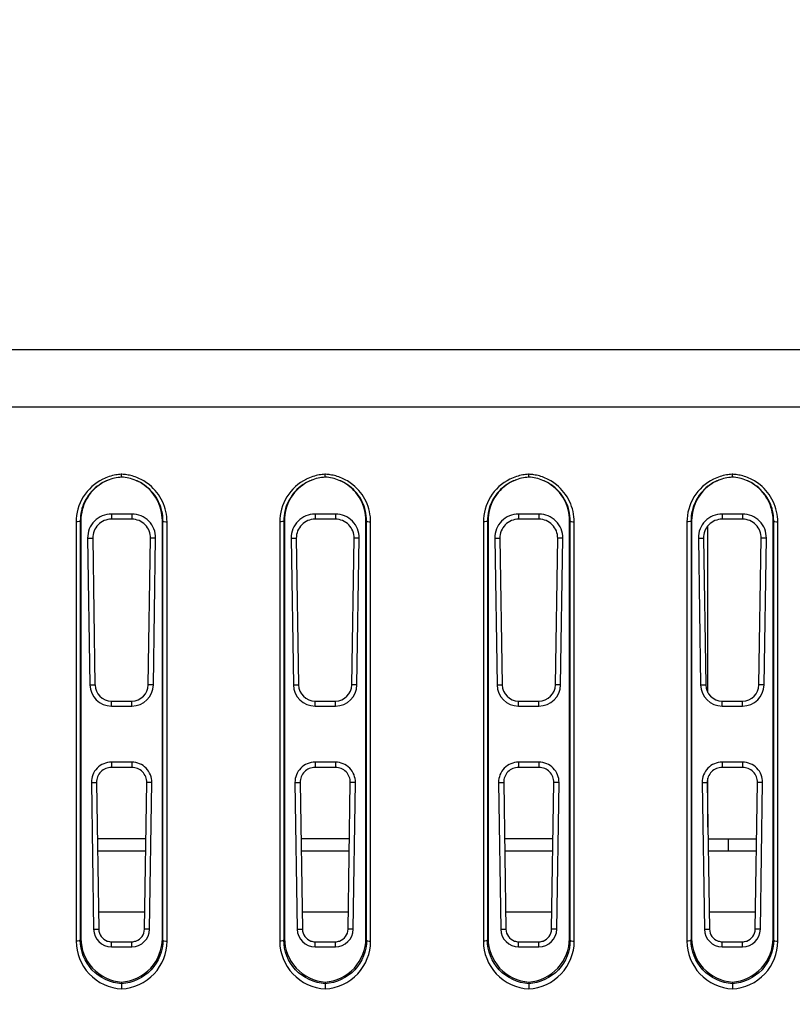
# Model space of a CAD drawing. Units: millimetres. Extents: x 0 to 1189, y 0 to 841.
# Drawn here: x 873 to 881, y 160 to 170 of the extents above; entities that cross this region are included whole.
import ezdxf

# ---------------------------------------------------------------- set-up
doc = ezdxf.new("R2010")
doc.units = ezdxf.units.MM
doc.header["$LTSCALE"] = 65.395
doc.layers.get('0').update_dxf_attribs({"linetype": 'CONTINUOUS'})
doc.layers.add('7_ALL_FEATURES', color=7, linetype='CONTINUOUS')
doc.layers.add('DEF_DRAFT_DIM', color=7, linetype='CONTINUOUS')
doc.styles.add('TEXTSTYLE_2', font='ar_wgl__.ttf')
doc.dimstyles.new('DIMSTYLE_6', dxfattribs={"dimtxt": 8, "dimasz": 3, "dimexe": 0.8, "dimexo": 0.2, "dimgap": 2, "dimtad": 1, "dimlfac": 2.5, "dimdsep": 46, "dimtxsty": 'TEXTSTYLE_2', "dimblk": 'OPEN', "dimblk1": 'OPEN', "dimblk2": 'OPEN', "dimcen": 0.09, "dimazin": 2, "dimtp": 0.5, "dimtm": 0.5, "dimtfac": 1, "dimtofl": 0, "dimtmove": 0, "dimatfit": 3, "dimldrblk": 'OPEN', "dimfxl": 0, "dimtolj": 1, "dimarcsym": 0})

# ---------------------------------------------------------------- blocks, each defined once
blk = doc.blocks.new('_OPEN')
at = {"color": 0, "linetype": 'ByBlock'}
for p, q in [((0, 0), (-1, 0.1167)), ((-1, -0.1167), (0, 0)), ((-1, 0), (0, 0))]:
    blk.add_line(p, q, dxfattribs=at)
blk = doc.blocks.new('*D14')
at = {"layer": 'DEF_DRAFT_DIM', "color": 2, "linetype": 'Continuous'}
for p, q in [((916.3475, 280.2287), (916.3475, 96.1127)), ((761.7075, 135.6354), (761.7075, 96.1127)), ((761.7075, 96.9127), (839.0275, 96.9127)), ((916.3475, 96.9127), (839.0275, 96.9127))]:
    blk.add_line(p, q, dxfattribs=at)
at = {"layer": 'DEF_DRAFT_DIM', "color": 2, "linetype": 'Continuous', "xscale": 3, "yscale": 3, "zscale": 3, "rotation": 180}
blk.add_blockref('_OPEN', (761.7075, 96.9127), dxfattribs=at)
at = {"layer": 'DEF_DRAFT_DIM', "color": 2, "linetype": 'Continuous', "xscale": 3, "yscale": 3, "zscale": 3}
blk.add_blockref('_OPEN', (916.3475, 96.9127), dxfattribs=at)
blk = doc.blocks.new('*D18')
at = {"layer": 'DEF_DRAFT_DIM', "color": 2, "linetype": 'Continuous'}
for p, q in [((916.1475, 200.4311), (730.9075, 200.4311)), ((731.7075, 200.4311), (731.7075, 163.6719)), ((731.7075, 126.9127), (731.7075, 163.6719)), ((772.0014, 126.9127), (730.9075, 126.9127))]:
    blk.add_line(p, q, dxfattribs=at)
at = {"layer": 'DEF_DRAFT_DIM', "color": 2, "linetype": 'Continuous', "xscale": 3, "yscale": 3, "zscale": 3}
for p, rotation in [((731.7075, 200.4311), 90), ((731.7075, 126.9127), 270)]:
    blk.add_blockref('_OPEN', p, dxfattribs=dict(at, rotation=rotation))

msp = doc.modelspace()

# ---------------------------------------------------------------- linework, layer by layer
at = {"layer": '7_ALL_FEATURES', "color": 7, "linetype": 'Continuous'}
for p, q in [((821.7113, 166.4007), (1090.9836, 166.4007)), ((821.7113, 165.8364), (1090.9836, 165.8364)), ((874.2475, 164.7844), (874.2475, 164.7333)), ((874.4475, 164.7844), (874.2475, 164.7844)), ((874.4475, 164.7844), (874.4475, 164.7333)), ((876.2475, 164.7844), (876.2475, 164.7333)), ((876.4475, 164.7844), (876.2475, 164.7844)), ((876.4475, 164.7844), (876.4475, 164.7333)), ((878.2475, 164.7844), (878.2475, 164.7333)), ((878.4475, 164.7844), (878.2475, 164.7844)), ((878.4475, 164.7844), (878.4475, 164.7333)), ((880.2475, 164.7844), (880.2475, 164.7333)), ((880.4475, 164.7844), (880.2475, 164.7844)), ((880.4475, 164.7844), (880.4475, 164.7333)), ((873.9012, 164.7065), (873.9012, 160.5879)), ((873.9412, 164.7176), (873.9475, 164.7202)), ((873.9412, 164.7176), (873.9412, 160.599)), ((873.9475, 164.7202), (873.9475, 160.6145)), ((874.4475, 164.7333), (874.2475, 164.7333)), ((874.7538, 164.7176), (874.7475, 164.7202)), ((874.7475, 160.6145), (874.7475, 164.7202)), ((874.7538, 160.599), (874.7538, 164.7176)), ((874.7938, 160.5879), (874.7938, 164.7065)), ((875.9012, 164.7065), (875.9012, 160.5879)), ((875.9412, 164.7176), (875.9475, 164.7202)), ((875.9412, 164.7176), (875.9412, 160.599)), ((875.9475, 164.7202), (875.9475, 160.6145)), ((876.4475, 164.7333), (876.2475, 164.7333)), ((876.7538, 164.7176), (876.7475, 164.7202)), ((876.7475, 160.6145), (876.7475, 164.7202)), ((876.7538, 160.599), (876.7538, 164.7176)), ((876.7938, 160.5879), (876.7938, 164.7065)), ((877.9012, 164.7065), (877.9012, 160.5879)), ((877.9412, 164.7176), (877.9475, 164.7202)), ((877.9412, 164.7176), (877.9412, 160.599)), ((877.9475, 164.7202), (877.9475, 160.6145)), ((878.4475, 164.7333), (878.2475, 164.7333)), ((878.7538, 164.7176), (878.7475, 164.7202)), ((878.7475, 160.6145), (878.7475, 164.7202)), ((878.7538, 160.599), (878.7538, 164.7176)), ((878.7938, 160.5879), (878.7938, 164.7065)), ((879.9012, 164.7065), (879.9012, 160.5879)), ((879.9412, 164.7176), (879.9475, 164.7202)), ((879.9412, 164.7176), (879.9412, 160.599)), ((879.9475, 164.7202), (879.9475, 160.6145)), ((880.4475, 164.7333), (880.2475, 164.7333)), ((880.7538, 164.7176), (880.7475, 164.7202)), ((880.7475, 160.6145), (880.7475, 164.7202)), ((880.7538, 160.599), (880.7538, 164.7176)), ((880.7938, 160.5879), (880.7938, 164.7065)), ((880.1075, 163.0299), (880.1075, 164.6672)), ((874.0135, 164.5467), (874.0357, 163.1067)), ((874.0135, 164.5467), (874.0637, 164.5467)), ((874.0637, 164.5467), (874.0859, 163.1067)), ((874.609, 163.1067), (874.6312, 164.5467)), ((874.6815, 164.5467), (874.6312, 164.5467)), ((874.6593, 163.1067), (874.6815, 164.5467)), ((876.0135, 164.5467), (876.0357, 163.1067)), ((876.0135, 164.5467), (876.0637, 164.5467)), ((876.0637, 164.5467), (876.0859, 163.1067)), ((876.609, 163.1067), (876.6312, 164.5467)), ((876.6815, 164.5467), (876.6312, 164.5467)), ((876.6593, 163.1067), (876.6815, 164.5467)), ((878.0135, 164.5467), (878.0357, 163.1067)), ((878.0135, 164.5467), (878.0637, 164.5467)), ((878.0637, 164.5467), (878.0859, 163.1067)), ((878.609, 163.1067), (878.6312, 164.5467)), ((878.6815, 164.5467), (878.6312, 164.5467)), ((878.6593, 163.1067), (878.6815, 164.5467)), ((880.0135, 164.5467), (880.0357, 163.1067)), ((880.0135, 164.5467), (880.0637, 164.5467)), ((880.0637, 164.5467), (880.0859, 163.1067)), ((880.609, 163.1067), (880.6312, 164.5467)), ((880.6815, 164.5467), (880.6312, 164.5467)), ((880.6593, 163.1067), (880.6815, 164.5467)), ((874.0357, 163.1067), (874.0859, 163.1067)), ((874.6593, 163.1067), (874.609, 163.1067)), ((876.0357, 163.1067), (876.0859, 163.1067)), ((876.6593, 163.1067), (876.609, 163.1067)), ((878.0357, 163.1067), (878.0859, 163.1067)), ((878.6593, 163.1067), (878.609, 163.1067)), ((880.0357, 163.1067), (880.0859, 163.1067)), ((880.6593, 163.1067), (880.609, 163.1067)), ((874.2475, 162.8981), (874.2475, 162.9476)), ((874.2475, 162.9476), (874.4475, 162.9476)), ((874.4475, 162.8981), (874.4475, 162.9476)), ((876.2475, 162.8981), (876.2475, 162.9476)), ((876.2475, 162.9476), (876.4475, 162.9476)), ((876.4475, 162.8981), (876.4475, 162.9476)), ((878.2475, 162.8981), (878.2475, 162.9476)), ((878.2475, 162.9476), (878.4475, 162.9476)), ((878.4475, 162.8981), (878.4475, 162.9476)), ((880.2475, 162.8981), (880.2475, 162.9476)), ((880.2475, 162.9476), (880.4475, 162.9476)), ((880.4475, 162.8981), (880.4475, 162.9476)), ((874.2475, 162.8981), (874.4475, 162.8981)), ((876.2475, 162.8981), (876.4475, 162.8981)), ((878.2475, 162.8981), (878.4475, 162.8981)), ((880.2475, 162.8981), (880.4475, 162.8981)), ((874.2475, 162.3468), (874.2475, 162.2958)), ((874.4475, 162.3468), (874.2475, 162.3468)), ((874.4475, 162.2958), (874.2475, 162.2958)), ((874.4475, 162.3468), (874.4475, 162.2958)), ((876.2475, 162.3468), (876.2475, 162.2958)), ((876.4475, 162.3468), (876.2475, 162.3468)), ((876.4475, 162.2958), (876.2475, 162.2958)), ((876.4475, 162.3468), (876.4475, 162.2958)), ((878.2475, 162.3468), (878.2475, 162.2958)), ((878.4475, 162.3468), (878.2475, 162.3468)), ((878.4475, 162.2958), (878.2475, 162.2958)), ((878.4475, 162.3468), (878.4475, 162.2958)), ((880.2475, 162.3468), (880.2475, 162.2958)), ((880.4475, 162.3468), (880.2475, 162.3468)), ((880.4475, 162.2958), (880.2475, 162.2958)), ((880.4475, 162.3468), (880.4475, 162.2958)), ((880.1075, 161.7082), (880.1075, 162.1902)), ((874.0505, 162.1467), (874.0726, 160.7067)), ((874.0505, 162.1467), (874.1007, 162.1467)), ((874.1007, 162.1467), (874.1229, 160.7067)), ((874.572, 160.7067), (874.5942, 162.1467)), ((874.6445, 162.1467), (874.5942, 162.1467)), ((874.6223, 160.7067), (874.6445, 162.1467)), ((876.0505, 162.1467), (876.0726, 160.7067)), ((876.0505, 162.1467), (876.1007, 162.1467)), ((876.1007, 162.1467), (876.1229, 160.7067)), ((876.572, 160.7067), (876.5942, 162.1467)), ((876.6445, 162.1467), (876.5942, 162.1467)), ((876.6223, 160.7067), (876.6445, 162.1467)), ((878.0505, 162.1467), (878.0726, 160.7067)), ((878.0505, 162.1467), (878.1007, 162.1467)), ((878.1007, 162.1467), (878.1229, 160.7067)), ((878.572, 160.7067), (878.5942, 162.1467)), ((878.6445, 162.1467), (878.5942, 162.1467)), ((878.6223, 160.7067), (878.6445, 162.1467)), ((880.0505, 162.1467), (880.0726, 160.7067)), ((880.0505, 162.1467), (880.1007, 162.1467)), ((880.1007, 162.1467), (880.1229, 160.7067)), ((880.572, 160.7067), (880.5942, 162.1467)), ((880.6445, 162.1467), (880.5942, 162.1467)), ((880.6223, 160.7067), (880.6445, 162.1467)), ((874.5857, 161.5927), (874.1092, 161.5927)), ((876.5857, 161.5927), (876.1092, 161.5927)), ((878.5857, 161.5927), (878.1092, 161.5927)), ((880.1075, 161.5927), (880.5857, 161.5927)), ((880.3075, 161.5927), (880.3075, 161.4727)), ((874.5838, 161.4727), (874.1111, 161.4727)), ((876.5838, 161.4727), (876.1111, 161.4727)), ((878.5838, 161.4727), (878.1111, 161.4727)), ((880.5838, 161.4727), (880.1111, 161.4727)), ((874.5746, 160.8727), (874.1203, 160.8727)), ((876.5746, 160.8727), (876.1203, 160.8727)), ((878.5746, 160.8727), (878.1203, 160.8727)), ((880.5746, 160.8727), (880.1203, 160.8727)), ((874.0726, 160.7067), (874.1229, 160.7067)), ((874.6223, 160.7067), (874.572, 160.7067)), ((876.0726, 160.7067), (876.1229, 160.7067)), ((876.6223, 160.7067), (876.572, 160.7067)), ((878.0726, 160.7067), (878.1229, 160.7067)), ((878.6223, 160.7067), (878.572, 160.7067)), ((880.0726, 160.7067), (880.1229, 160.7067)), ((880.6223, 160.7067), (880.572, 160.7067)), ((873.9412, 160.599), (873.9475, 160.6145)), ((874.2475, 160.5345), (874.2475, 160.5839)), ((874.2475, 160.5839), (874.4475, 160.5839)), ((874.2475, 160.5345), (874.4475, 160.5345)), ((874.4475, 160.5345), (874.4475, 160.5839)), ((874.7538, 160.599), (874.7475, 160.6145)), ((875.9412, 160.599), (875.9475, 160.6145)), ((876.2475, 160.5345), (876.2475, 160.5839)), ((876.2475, 160.5839), (876.4475, 160.5839)), ((876.2475, 160.5345), (876.4475, 160.5345)), ((876.4475, 160.5345), (876.4475, 160.5839)), ((876.7538, 160.599), (876.7475, 160.6145)), ((877.9412, 160.599), (877.9475, 160.6145)), ((878.2475, 160.5345), (878.2475, 160.5839)), ((878.2475, 160.5839), (878.4475, 160.5839)), ((878.2475, 160.5345), (878.4475, 160.5345)), ((878.4475, 160.5345), (878.4475, 160.5839)), ((878.7538, 160.599), (878.7475, 160.6145)), ((879.9412, 160.599), (879.9475, 160.6145)), ((880.2475, 160.5345), (880.2475, 160.5839)), ((880.2475, 160.5839), (880.4475, 160.5839)), ((880.2475, 160.5345), (880.4475, 160.5345)), ((880.4475, 160.5345), (880.4475, 160.5839)), ((880.7538, 160.599), (880.7475, 160.6145)), ((874.3475, 160.1869), (874.3475, 160.1714)), ((874.3475, 160.1714), (874.3475, 160.1201)), ((876.3475, 160.1869), (876.3475, 160.1714)), ((876.3475, 160.1714), (876.3475, 160.1201)), ((878.3475, 160.1869), (878.3475, 160.1714)), ((878.3475, 160.1714), (878.3475, 160.1201)), ((880.3475, 160.1869), (880.3475, 160.1714)), ((880.3475, 160.1714), (880.3475, 160.1201))]:
    msp.add_line(p, q, dxfattribs=at)
for centre, radius, start, end in [((874.3709, 164.7036), 0.4718, 99.99556, 107.87673), ((874.371, 164.7025), 0.4728, 93.24261, 99.98839), ((874.3709, 164.7038), 0.4715, 92.85038, 93.24071), ((874.324, 164.7033), 0.472, 86.7921, 87.14976), ((874.324, 164.7026), 0.4727, 81.08722, 86.79128), ((874.3241, 164.7035), 0.4718, 74.34786, 81.08259), ((876.3709, 164.7036), 0.4718, 99.99556, 107.87673), ((876.371, 164.7025), 0.4728, 93.24261, 99.98839), ((876.3709, 164.7038), 0.4715, 92.85038, 93.24071), ((876.324, 164.7033), 0.472, 86.7921, 87.14976), ((876.324, 164.7026), 0.4727, 81.08722, 86.79128), ((876.3241, 164.7035), 0.4718, 74.34786, 81.08259), ((878.3709, 164.7036), 0.4718, 99.99556, 107.87673), ((878.371, 164.7025), 0.4728, 93.24261, 99.98839), ((878.3709, 164.7038), 0.4715, 92.85038, 93.24071), ((878.324, 164.7033), 0.472, 86.7921, 87.14976), ((878.324, 164.7026), 0.4727, 81.08722, 86.79128), ((878.3241, 164.7035), 0.4718, 74.34786, 81.08259), ((880.3709, 164.7036), 0.4718, 99.99556, 107.87673), ((880.371, 164.7025), 0.4728, 93.24261, 99.98839), ((880.3709, 164.7038), 0.4715, 92.85038, 93.24071), ((880.324, 164.7033), 0.472, 86.7921, 87.14976), ((880.324, 164.7026), 0.4727, 81.08722, 86.79128), ((880.3241, 164.7035), 0.4718, 74.34786, 81.08259), ((874.3711, 164.7153), 0.4314, 112.0889, 127.72749), ((874.3771, 164.7186), 0.4306, 112.98911, 122.02135), ((874.3707, 164.7044), 0.471, 107.88676, 116.29762), ((874.3712, 164.7133), 0.4333, 93.14498, 112.00879), ((874.3766, 164.7198), 0.4293, 112.05661, 112.98407), ((874.3237, 164.7032), 0.4722, 59.23648, 74.3162), ((874.3179, 164.7186), 0.4306, 57.97842, 67.01072), ((874.3238, 164.7153), 0.4314, 52.328, 67.91032), ((874.3248, 164.7057), 0.4695, 51.06429, 59.19424), ((876.3711, 164.7153), 0.4314, 112.0889, 127.72749), ((876.3771, 164.7186), 0.4306, 112.98911, 122.02135), ((876.3707, 164.7044), 0.471, 107.88676, 116.29762), ((876.3712, 164.7133), 0.4333, 93.14498, 112.00879), ((876.3766, 164.7198), 0.4293, 112.05661, 112.98407), ((876.3237, 164.7032), 0.4722, 59.23648, 74.3162), ((876.3179, 164.7186), 0.4306, 57.97842, 67.01072), ((876.3238, 164.7153), 0.4314, 52.328, 67.91032), ((876.3248, 164.7057), 0.4695, 51.06429, 59.19424), ((878.3711, 164.7153), 0.4314, 112.0889, 127.72749), ((878.3771, 164.7186), 0.4306, 112.98911, 122.02135), ((878.3707, 164.7044), 0.471, 107.88676, 116.29762), ((878.3712, 164.7133), 0.4333, 93.14498, 112.00879), ((878.3766, 164.7198), 0.4293, 112.05661, 112.98407), ((878.3237, 164.7032), 0.4722, 59.23648, 74.3162), ((878.3179, 164.7186), 0.4306, 57.97842, 67.01072), ((878.3238, 164.7153), 0.4314, 52.328, 67.91032), ((878.3248, 164.7057), 0.4695, 51.06429, 59.19424), ((880.3711, 164.7153), 0.4314, 112.0889, 127.72749), ((880.3771, 164.7186), 0.4306, 112.98911, 122.02135), ((880.3707, 164.7044), 0.471, 107.88676, 116.29762), ((880.3712, 164.7133), 0.4333, 93.14498, 112.00879), ((880.3766, 164.7198), 0.4293, 112.05661, 112.98407), ((880.3237, 164.7032), 0.4722, 59.23648, 74.3162), ((880.3179, 164.7186), 0.4306, 57.97842, 67.01072), ((880.3238, 164.7153), 0.4314, 52.328, 67.91032), ((880.3248, 164.7057), 0.4695, 51.06429, 59.19424), ((874.2475, 160.7067), 0.1228, 250.74431, 270), ((874.4475, 160.7067), 0.1228, 270.00013, 289.25569), ((876.2475, 160.7067), 0.1228, 250.74431, 270), ((876.4475, 160.7067), 0.1228, 270.00013, 289.25569), ((878.2475, 160.7067), 0.1228, 250.74431, 270), ((878.4475, 160.7067), 0.1228, 270.00013, 289.25569), ((880.2475, 160.7067), 0.1228, 250.74431, 270), ((880.4475, 160.7067), 0.1228, 270.00013, 289.25569)]:
    msp.add_arc(centre, radius, start, end, dxfattribs=at)
for centre, major_axis, start_param, end_param in [((874.2475, 164.5503), (0, 0.2341), 0, 1.586211), ((874.4475, 164.5503), (0, 0.2341), -1.586211, 0), ((876.2475, 164.5503), (0, 0.2341), 0, 1.586211), ((876.4475, 164.5503), (0, 0.2341), -1.586211, 0), ((878.2475, 164.5503), (0, 0.2341), 0, 1.586211), ((878.4475, 164.5503), (0, 0.2341), -1.586211, 0), ((880.2475, 164.5503), (0, 0.2341), 0, 1.586211), ((880.4475, 164.5503), (0, 0.2341), -1.586211, 0), ((874.2475, 164.5495), (0, 0.1838), 0, 1.586211), ((874.4475, 164.5495), (0, 0.1838), -1.586211, 0), ((876.2475, 164.5495), (0, 0.1838), 0, 1.586211), ((876.4475, 164.5495), (0, 0.1838), -1.586211, 0), ((878.2475, 164.5495), (0, 0.1838), 0, 1.586211), ((878.4475, 164.5495), (0, 0.1838), -1.586211, 0), ((880.2475, 164.5495), (0, 0.1838), 0, 1.586211), ((880.4475, 164.5495), (0, 0.1838), -1.586211, 0), ((874.2475, 163.11), (0, 0.2119), -4.696974, -3.141593), ((874.2475, 163.1092), (0, 0.1616), -4.696974, -3.141593), ((874.4475, 163.1092), (0, 0.1616), -3.141593, -1.586211), ((874.4475, 163.11), (0, 0.2119), -3.141593, -1.586211), ((876.2475, 163.11), (0, 0.2119), -4.696974, -3.141593), ((876.2475, 163.1092), (0, 0.1616), -4.696974, -3.141593), ((876.4475, 163.1092), (0, 0.1616), -3.141593, -1.586211), ((876.4475, 163.11), (0, 0.2119), -3.141593, -1.586211), ((878.2475, 163.11), (0, 0.2119), -4.696974, -3.141593), ((878.2475, 163.1092), (0, 0.1616), -4.696974, -3.141593), ((878.4475, 163.1092), (0, 0.1616), -3.141593, -1.586211), ((878.4475, 163.11), (0, 0.2119), -3.141593, -1.586211), ((880.2475, 163.11), (0, 0.2119), -4.696974, -3.141593), ((880.2475, 163.1092), (0, 0.1616), -4.696974, -3.141593), ((880.4475, 163.1092), (0, 0.1616), -3.141593, -1.586211), ((880.4475, 163.11), (0, 0.2119), -3.141593, -1.586211), ((874.2475, 162.1497), (0, 0.1971), 0, 1.586211), ((874.2475, 162.149), (0, 0.1468), 0, 1.586211), ((874.4475, 162.1497), (0, 0.1971), -1.586211, 0), ((874.4475, 162.149), (0, 0.1468), -1.586211, 0), ((876.2475, 162.1497), (0, 0.1971), 0, 1.586211), ((876.2475, 162.149), (0, 0.1468), 0, 1.586211), ((876.4475, 162.1497), (0, 0.1971), -1.586211, 0), ((876.4475, 162.149), (0, 0.1468), -1.586211, 0), ((878.2475, 162.1497), (0, 0.1971), 0, 1.586211), ((878.2475, 162.149), (0, 0.1468), 0, 1.586211), ((878.4475, 162.1497), (0, 0.1971), -1.586211, 0), ((878.4475, 162.149), (0, 0.1468), -1.586211, 0), ((880.2475, 162.1497), (0, 0.1971), 0, 1.586211), ((880.2475, 162.149), (0, 0.1468), 0, 1.586211), ((880.4475, 162.1497), (0, 0.1971), -1.586211, 0), ((880.4475, 162.149), (0, 0.1468), -1.586211, 0), ((874.2475, 160.7094), (0, 0.1749), -4.696974, -3.141593), ((874.2475, 160.7086), (0, 0.1246), -4.696974, -3.472621), ((874.4475, 160.7094), (0, 0.1749), -3.141593, -1.586211), ((874.4475, 160.7086), (0, 0.1246), -2.810564, -1.586211), ((876.2475, 160.7094), (0, 0.1749), -4.696974, -3.141593), ((876.2475, 160.7086), (0, 0.1246), -4.696974, -3.472621), ((876.4475, 160.7094), (0, 0.1749), -3.141593, -1.586211), ((876.4475, 160.7086), (0, 0.1246), -2.810564, -1.586211), ((878.2475, 160.7094), (0, 0.1749), -4.696974, -3.141593), ((878.2475, 160.7086), (0, 0.1246), -4.696974, -3.472621), ((878.4475, 160.7094), (0, 0.1749), -3.141593, -1.586211), ((878.4475, 160.7086), (0, 0.1246), -2.810564, -1.586211), ((880.2475, 160.7094), (0, 0.1749), -4.696974, -3.141593), ((880.2475, 160.7086), (0, 0.1246), -4.696974, -3.472621), ((880.4475, 160.7094), (0, 0.1749), -3.141593, -1.586211), ((880.4475, 160.7086), (0, 0.1246), -2.810564, -1.586211)]:
    msp.add_ellipse(centre, major_axis=major_axis, ratio=0.999881, start_param=start_param, end_param=end_param, dxfattribs=at)
for points, knots in [([(874.3482, 165.146), (874.3482, 165.1453), (874.3457, 165.1537), (874.3488, 165.1582), (874.3475, 165.1692), (874.3475, 165.1748)], [0, 0, 0, 0, 0.072494, 0.425433, 1, 1, 1, 1]), ([(876.3482, 165.146), (876.3482, 165.1453), (876.3457, 165.1537), (876.3488, 165.1582), (876.3475, 165.1692), (876.3475, 165.1748)], [0, 0, 0, 0, 0.072494, 0.425433, 1, 1, 1, 1]), ([(878.3482, 165.146), (878.3482, 165.1453), (878.3457, 165.1537), (878.3488, 165.1582), (878.3475, 165.1692), (878.3475, 165.1748)], [0, 0, 0, 0, 0.072494, 0.425433, 1, 1, 1, 1]), ([(880.3482, 165.146), (880.3482, 165.1453), (880.3457, 165.1537), (880.3488, 165.1582), (880.3475, 165.1692), (880.3475, 165.1748)], [0, 0, 0, 0, 0.072494, 0.425433, 1, 1, 1, 1]), ([(874.1621, 165.1266), (874.0845, 165.0883), (873.9496, 164.9663), (873.9012, 164.7915), (873.9012, 164.7065)], [0, 0, 0, 0, 0.504464, 1, 1, 1, 1]), ([(874.1488, 165.0837), (874.0876, 165.0455), (873.9841, 164.9366), (873.9475, 164.7911), (873.9475, 164.7202)], [0, 0, 0, 0, 0.503918, 1, 1, 1, 1]), ([(874.7475, 164.7202), (874.7475, 164.7911), (874.7109, 164.9366), (874.6073, 165.0455), (874.5462, 165.0837)], [0, 0, 0, 0, 0.496082, 1, 1, 1, 1]), ([(874.7938, 164.7065), (874.7938, 164.7751), (874.7628, 164.9148), (874.6739, 165.0273), (874.6198, 165.0709)], [0, 0, 0, 0, 0.496776, 1, 1, 1, 1]), ([(876.1621, 165.1266), (876.0845, 165.0883), (875.9496, 164.9663), (875.9012, 164.7915), (875.9012, 164.7065)], [0, 0, 0, 0, 0.504464, 1, 1, 1, 1]), ([(876.1488, 165.0837), (876.0876, 165.0455), (875.9841, 164.9366), (875.9475, 164.7911), (875.9475, 164.7202)], [0, 0, 0, 0, 0.503918, 1, 1, 1, 1]), ([(876.7475, 164.7202), (876.7475, 164.7911), (876.7109, 164.9366), (876.6073, 165.0455), (876.5462, 165.0837)], [0, 0, 0, 0, 0.496082, 1, 1, 1, 1]), ([(876.7938, 164.7065), (876.7938, 164.7751), (876.7628, 164.9148), (876.6739, 165.0273), (876.6198, 165.0709)], [0, 0, 0, 0, 0.496776, 1, 1, 1, 1]), ([(878.1621, 165.1266), (878.0845, 165.0883), (877.9496, 164.9663), (877.9012, 164.7915), (877.9012, 164.7065)], [0, 0, 0, 0, 0.504464, 1, 1, 1, 1]), ([(878.1488, 165.0837), (878.0876, 165.0455), (877.9841, 164.9366), (877.9475, 164.7911), (877.9475, 164.7202)], [0, 0, 0, 0, 0.503918, 1, 1, 1, 1]), ([(878.7475, 164.7202), (878.7475, 164.7911), (878.7109, 164.9366), (878.6073, 165.0455), (878.5462, 165.0837)], [0, 0, 0, 0, 0.496082, 1, 1, 1, 1]), ([(878.7938, 164.7065), (878.7938, 164.7751), (878.7628, 164.9148), (878.6739, 165.0273), (878.6198, 165.0709)], [0, 0, 0, 0, 0.496776, 1, 1, 1, 1]), ([(880.1621, 165.1266), (880.0845, 165.0883), (879.9496, 164.9663), (879.9012, 164.7915), (879.9012, 164.7065)], [0, 0, 0, 0, 0.504464, 1, 1, 1, 1]), ([(880.1488, 165.0837), (880.0876, 165.0455), (879.9841, 164.9366), (879.9475, 164.7911), (879.9475, 164.7202)], [0, 0, 0, 0, 0.503918, 1, 1, 1, 1]), ([(880.7475, 164.7202), (880.7475, 164.7911), (880.7109, 164.9366), (880.6073, 165.0455), (880.5462, 165.0837)], [0, 0, 0, 0, 0.496082, 1, 1, 1, 1]), ([(880.7938, 164.7065), (880.7938, 164.7751), (880.7628, 164.9148), (880.6739, 165.0273), (880.6198, 165.0709)], [0, 0, 0, 0, 0.496776, 1, 1, 1, 1]), ([(874.1071, 165.0565), (874.0557, 165.0167), (873.9707, 164.9125), (873.9411, 164.7817), (873.9412, 164.7176)], [0, 0, 0, 0, 0.50396, 1, 1, 1, 1]), ([(874.7538, 164.7176), (874.7538, 164.7817), (874.7242, 164.9127), (874.639, 165.0169), (874.5875, 165.0568)], [0, 0, 0, 0, 0.496032, 1, 1, 1, 1]), ([(876.1071, 165.0565), (876.0557, 165.0167), (875.9707, 164.9125), (875.9411, 164.7817), (875.9412, 164.7176)], [0, 0, 0, 0, 0.50396, 1, 1, 1, 1]), ([(876.7538, 164.7176), (876.7538, 164.7817), (876.7242, 164.9127), (876.639, 165.0169), (876.5875, 165.0568)], [0, 0, 0, 0, 0.496032, 1, 1, 1, 1]), ([(878.1071, 165.0565), (878.0557, 165.0167), (877.9707, 164.9125), (877.9411, 164.7817), (877.9412, 164.7176)], [0, 0, 0, 0, 0.50396, 1, 1, 1, 1]), ([(878.7538, 164.7176), (878.7538, 164.7817), (878.7242, 164.9127), (878.639, 165.0169), (878.5875, 165.0568)], [0, 0, 0, 0, 0.496032, 1, 1, 1, 1]), ([(880.1071, 165.0565), (880.0557, 165.0167), (879.9707, 164.9125), (879.9411, 164.7817), (879.9412, 164.7176)], [0, 0, 0, 0, 0.50396, 1, 1, 1, 1]), ([(880.7538, 164.7176), (880.7538, 164.7817), (880.7242, 164.9127), (880.639, 165.0169), (880.5875, 165.0568)], [0, 0, 0, 0, 0.496032, 1, 1, 1, 1]), ([(873.9412, 164.7176), (873.9409, 164.7129), (873.9224, 164.7075), (873.9106, 164.7065), (873.9012, 164.7065)], [0, 0, 0, 0, 0.336405, 1, 1, 1, 1]), ([(874.7538, 164.7176), (874.7541, 164.7129), (874.7725, 164.7075), (874.7844, 164.7065), (874.7938, 164.7065)], [0, 0, 0, 0, 0.336405, 1, 1, 1, 1]), ([(875.9412, 164.7176), (875.9409, 164.7129), (875.9224, 164.7075), (875.9106, 164.7065), (875.9012, 164.7065)], [0, 0, 0, 0, 0.336405, 1, 1, 1, 1]), ([(876.7538, 164.7176), (876.7541, 164.7129), (876.7725, 164.7075), (876.7844, 164.7065), (876.7938, 164.7065)], [0, 0, 0, 0, 0.336405, 1, 1, 1, 1]), ([(877.9412, 164.7176), (877.9409, 164.7129), (877.9224, 164.7075), (877.9106, 164.7065), (877.9012, 164.7065)], [0, 0, 0, 0, 0.336405, 1, 1, 1, 1]), ([(878.7538, 164.7176), (878.7541, 164.7129), (878.7725, 164.7075), (878.7844, 164.7065), (878.7938, 164.7065)], [0, 0, 0, 0, 0.336405, 1, 1, 1, 1]), ([(879.9412, 164.7176), (879.9409, 164.7129), (879.9224, 164.7075), (879.9106, 164.7065), (879.9012, 164.7065)], [0, 0, 0, 0, 0.336405, 1, 1, 1, 1]), ([(880.7538, 164.7176), (880.7541, 164.7129), (880.7725, 164.7075), (880.7844, 164.7065), (880.7938, 164.7065)], [0, 0, 0, 0, 0.336405, 1, 1, 1, 1]), ([(873.9412, 160.599), (873.9409, 160.5942), (873.9224, 160.5889), (873.9106, 160.5879), (873.9012, 160.5879)], [0, 0, 0, 0, 0.336405, 1, 1, 1, 1]), ([(873.9012, 160.5879), (873.9012, 160.4734), (873.9949, 160.2332), (874.2303, 160.1269), (874.3475, 160.1201)], [0, 0, 0, 0, 0.493636, 1, 1, 1, 1]), ([(874.3475, 160.1714), (874.2404, 160.1782), (874.0263, 160.2759), (873.9412, 160.4949), (873.9412, 160.599)], [0, 0, 0, 0, 0.507376, 1, 1, 1, 1]), ([(873.9475, 160.6145), (873.9475, 160.511), (874.0309, 160.294), (874.2417, 160.1951), (874.3475, 160.1869)], [0, 0, 0, 0, 0.493653, 1, 1, 1, 1]), ([(874.3475, 160.1869), (874.4533, 160.1951), (874.664, 160.294), (874.7475, 160.511), (874.7475, 160.6145)], [0, 0, 0, 0, 0.506347, 1, 1, 1, 1]), ([(874.7538, 160.599), (874.7537, 160.4949), (874.6686, 160.2759), (874.4545, 160.1782), (874.3475, 160.1714)], [0, 0, 0, 0, 0.492624, 1, 1, 1, 1]), ([(874.3475, 160.1201), (874.4647, 160.1269), (874.7001, 160.2332), (874.7938, 160.4735), (874.7938, 160.5879)], [0, 0, 0, 0, 0.506378, 1, 1, 1, 1]), ([(874.7538, 160.599), (874.7541, 160.5942), (874.7725, 160.5889), (874.7844, 160.5879), (874.7938, 160.5879)], [0, 0, 0, 0, 0.336405, 1, 1, 1, 1]), ([(875.9412, 160.599), (875.9409, 160.5942), (875.9224, 160.5889), (875.9106, 160.5879), (875.9012, 160.5879)], [0, 0, 0, 0, 0.336405, 1, 1, 1, 1]), ([(875.9012, 160.5879), (875.9012, 160.4734), (875.9949, 160.2332), (876.2303, 160.1269), (876.3475, 160.1201)], [0, 0, 0, 0, 0.493636, 1, 1, 1, 1]), ([(876.3475, 160.1714), (876.2404, 160.1782), (876.0263, 160.2759), (875.9412, 160.4949), (875.9412, 160.599)], [0, 0, 0, 0, 0.507376, 1, 1, 1, 1]), ([(875.9475, 160.6145), (875.9475, 160.511), (876.0309, 160.294), (876.2417, 160.1951), (876.3475, 160.1869)], [0, 0, 0, 0, 0.493653, 1, 1, 1, 1]), ([(876.3475, 160.1869), (876.4533, 160.1951), (876.664, 160.294), (876.7475, 160.511), (876.7475, 160.6145)], [0, 0, 0, 0, 0.506347, 1, 1, 1, 1]), ([(876.7538, 160.599), (876.7537, 160.4949), (876.6686, 160.2759), (876.4545, 160.1782), (876.3475, 160.1714)], [0, 0, 0, 0, 0.492624, 1, 1, 1, 1]), ([(876.3475, 160.1201), (876.4647, 160.1269), (876.7001, 160.2332), (876.7938, 160.4735), (876.7938, 160.5879)], [0, 0, 0, 0, 0.506378, 1, 1, 1, 1]), ([(876.7538, 160.599), (876.7541, 160.5942), (876.7725, 160.5889), (876.7844, 160.5879), (876.7938, 160.5879)], [0, 0, 0, 0, 0.336405, 1, 1, 1, 1]), ([(877.9412, 160.599), (877.9409, 160.5942), (877.9224, 160.5889), (877.9106, 160.5879), (877.9012, 160.5879)], [0, 0, 0, 0, 0.336405, 1, 1, 1, 1]), ([(877.9012, 160.5879), (877.9012, 160.4734), (877.9949, 160.2332), (878.2303, 160.1269), (878.3475, 160.1201)], [0, 0, 0, 0, 0.493636, 1, 1, 1, 1]), ([(878.3475, 160.1714), (878.2404, 160.1782), (878.0263, 160.2759), (877.9412, 160.4949), (877.9412, 160.599)], [0, 0, 0, 0, 0.507376, 1, 1, 1, 1]), ([(877.9475, 160.6145), (877.9475, 160.511), (878.0309, 160.294), (878.2417, 160.1951), (878.3475, 160.1869)], [0, 0, 0, 0, 0.493653, 1, 1, 1, 1]), ([(878.3475, 160.1869), (878.4533, 160.1951), (878.664, 160.294), (878.7475, 160.511), (878.7475, 160.6145)], [0, 0, 0, 0, 0.506347, 1, 1, 1, 1]), ([(878.7538, 160.599), (878.7537, 160.4949), (878.6686, 160.2759), (878.4545, 160.1782), (878.3475, 160.1714)], [0, 0, 0, 0, 0.492624, 1, 1, 1, 1]), ([(878.3475, 160.1201), (878.4647, 160.1269), (878.7001, 160.2332), (878.7938, 160.4735), (878.7938, 160.5879)], [0, 0, 0, 0, 0.506378, 1, 1, 1, 1]), ([(878.7538, 160.599), (878.7541, 160.5942), (878.7725, 160.5889), (878.7844, 160.5879), (878.7938, 160.5879)], [0, 0, 0, 0, 0.336405, 1, 1, 1, 1]), ([(879.9412, 160.599), (879.9409, 160.5942), (879.9224, 160.5889), (879.9106, 160.5879), (879.9012, 160.5879)], [0, 0, 0, 0, 0.336405, 1, 1, 1, 1]), ([(879.9012, 160.5879), (879.9012, 160.4734), (879.9949, 160.2332), (880.2303, 160.1269), (880.3475, 160.1201)], [0, 0, 0, 0, 0.493636, 1, 1, 1, 1]), ([(880.3475, 160.1714), (880.2404, 160.1782), (880.0263, 160.2759), (879.9412, 160.4949), (879.9412, 160.599)], [0, 0, 0, 0, 0.507376, 1, 1, 1, 1]), ([(879.9475, 160.6145), (879.9475, 160.511), (880.0309, 160.294), (880.2417, 160.1951), (880.3475, 160.1869)], [0, 0, 0, 0, 0.493653, 1, 1, 1, 1]), ([(880.3475, 160.1869), (880.4533, 160.1951), (880.664, 160.294), (880.7475, 160.511), (880.7475, 160.6145)], [0, 0, 0, 0, 0.506347, 1, 1, 1, 1]), ([(880.7538, 160.599), (880.7537, 160.4949), (880.6686, 160.2759), (880.4545, 160.1782), (880.3475, 160.1714)], [0, 0, 0, 0, 0.492624, 1, 1, 1, 1]), ([(880.3475, 160.1201), (880.4647, 160.1269), (880.7001, 160.2332), (880.7938, 160.4735), (880.7938, 160.5879)], [0, 0, 0, 0, 0.506378, 1, 1, 1, 1]), ([(880.7538, 160.599), (880.7541, 160.5942), (880.7725, 160.5889), (880.7844, 160.5879), (880.7938, 160.5879)], [0, 0, 0, 0, 0.336405, 1, 1, 1, 1])]:
    msp.add_open_spline(points, degree=3, knots=knots, dxfattribs=at)
for points in [[(874.4861, 165.1151), (874.4422, 165.1328), (874.3947, 165.1435), (874.3475, 165.146)], [(876.4861, 165.1151), (876.4422, 165.1328), (876.3947, 165.1435), (876.3475, 165.146)], [(878.4861, 165.1151), (878.4422, 165.1328), (878.3947, 165.1435), (878.3475, 165.146)], [(880.4861, 165.1151), (880.4422, 165.1328), (880.3947, 165.1435), (880.3475, 165.146)]]:
    msp.add_open_spline(points, degree=3, dxfattribs=at)

# ---------------------------------------------------------------- dimensions: what is measured, and where the dimension line sits
at = {"layer": 'DEF_DRAFT_DIM', "color": 2, "linetype": 'Continuous'}
dim = msp.add_linear_dim(base=(916.3475, 96.9127), p1=(761.7075, 135.8354), p2=(916.3475, 280.4287), dimstyle='DIMSTYLE_6', dxfattribs=at)
dim.commit()
dim.dimension.update_dxf_attribs({"geometry": '*D14', "text_midpoint": (825.0498, 96.9127), "dimtype": 160})
dim = msp.add_linear_dim(base=(731.7075, 200.4311), p1=(772.2014, 126.9127), p2=(916.3475, 200.4311), angle=90, dimstyle='DIMSTYLE_6', dxfattribs=at)
dim.commit()
dim.dimension.update_dxf_attribs({"geometry": '*D18', "text_midpoint": (731.7075, 149.6942), "dimtype": 160})

doc.saveas('drawing.dxf')
